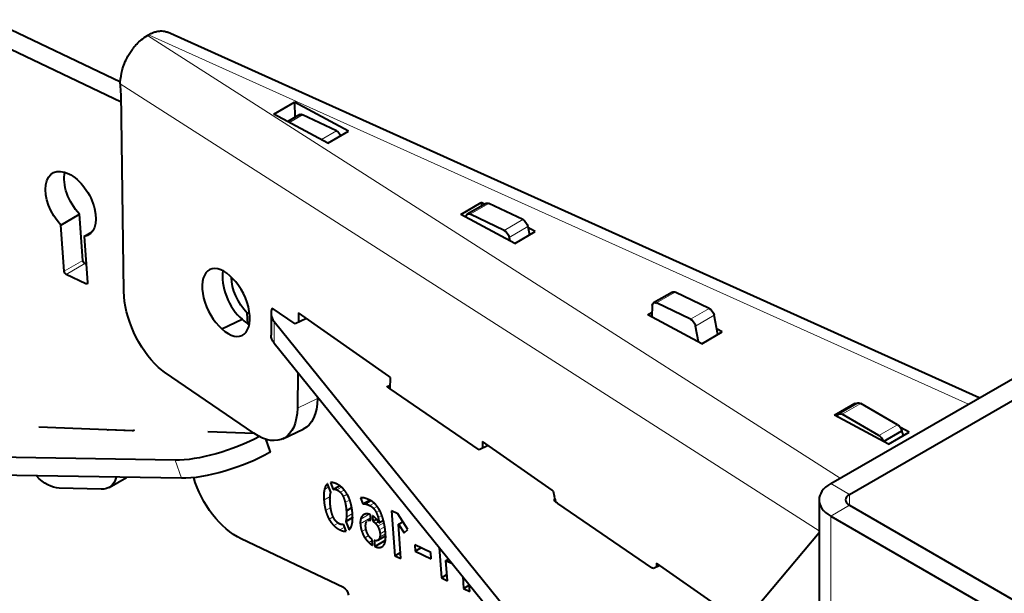
# Model space of a CAD drawing. Units: millimetres. Extents: x 2 to 1189, y 1 to 840.
# Drawn here: x 827 to 901, y 295 to 339 of the extents above; entities that cross this region are included whole.
import ezdxf

# ---------------------------------------------------------------- set-up
doc = ezdxf.new("R2010")
doc.units = ezdxf.units.MM
doc.header["$LTSCALE"] = 12.7
doc.layers.add('TANGENT_LINES', color=7, linetype='Continuous', lineweight=15)
doc.layers.add('Visible', color=7, linetype='Continuous', lineweight=40)

msp = doc.modelspace()

# ---------------------------------------------------------------- linework, layer by layer
at = {"layer": 'TANGENT_LINES'}
for p, q in [((836.384, 337.56), (888.753, 304.074)), ((836.475, 337.612), (898.467, 309.683)), ((834.326, 333.885), (887.162, 300.101)), ((847.112, 330.982), (848.115, 331.561)), ((849.536, 329.68), (850.678, 330.34)), ((860.788, 324.034), (862.202, 324.851)), ((863.351, 322.813), (864.765, 323.63)), ((863.726, 322.286), (865.14, 323.102)), ((830.089, 319.724), (831.503, 320.54)), ((830.242, 319.487), (831.657, 320.303)), ((831.722, 318.782), (831.85, 318.856)), ((874.876, 317.324), (876.29, 318.14)), ((877.439, 316.103), (878.853, 316.919)), ((877.813, 315.575), (879.228, 316.392)), ((845.961, 315.925), (845.961, 314.292)), ((847.717, 309.373), (849.246, 310.094)), ((888.901, 308.908), (890.315, 309.725)), ((833.605, 307.714), (833.648, 307.739)), ((891.686, 307.3), (893.1, 308.117)), ((845.625, 306.023), (845.287, 307.037)), ((838.95, 304.066), (838.493, 305.435)), ((849.765, 303.229), (850.101, 303.423)), ((850.706, 303.194), (851.051, 303.393)), ((850.967, 303.008), (851.263, 303.179)), ((889.455, 302.847), (888.041, 303.663)), ((849.729, 302.423), (850.193, 302.691)), ((851.178, 302.696), (851.478, 302.87)), ((851.331, 302.238), (851.674, 302.436)), ((852.906, 302.122), (853.308, 302.354)), ((889.455, 302.847), (889.455, 302.03)), ((849.858, 301.632), (850.237, 301.851)), ((853.206, 301.999), (853.53, 302.185)), ((853.483, 301.786), (853.754, 301.942)), ((853.689, 301.475), (853.949, 301.626)), ((889.455, 302.03), (888.041, 301.214)), ((850.114, 300.986), (850.423, 301.164)), ((851.428, 301.134), (851.888, 301.399)), ((852.479, 300.629), (853.258, 301.079)), ((852.509, 300.981), (853.139, 301.345)), ((852.652, 301.247), (852.826, 301.347)), ((853.628, 300.662), (853.834, 300.781)), ((853.825, 301.104), (854.104, 301.265)), ((888.041, 301.214), (888.041, 286.108)), ((850.477, 300.497), (850.804, 300.686)), ((850.937, 300.172), (851.29, 300.375)), ((852.598, 300.036), (852.912, 300.218)), ((853.792, 300.437), (854.264, 300.71)), ((853.911, 300.167), (854.323, 300.405)), ((853.969, 299.874), (854.359, 300.099)), ((852.829, 299.568), (853.114, 299.733)), ((853.12, 299.221), (853.382, 299.372)), ((853.865, 299.435), (854.392, 299.74)), ((853.951, 299.612), (854.386, 299.863)), ((853.965, 298.84), (854.239, 298.999))]:
    msp.add_line(p, q, dxfattribs=at)
at = {"layer": 'Visible'}
for p, q in [((834.344, 334.022), (824.424, 338.747)), ((834.409, 332.501), (823.01, 337.931)), ((836.384, 337.56), (836.475, 337.612)), ((899.277, 310.15), (837.908, 337.799)), ((834.326, 333.885), (834.327, 334.012)), ((834.326, 333.885), (834.335, 333.242)), ((834.4, 333.183), (834.335, 333.242)), ((834.603, 318.186), (834.4, 333.183)), ((845.937, 331.613), (847.493, 332.511)), ((847.493, 332.511), (847.527, 331.357)), ((851.575, 330.319), (847.493, 332.511)), ((850.02, 329.421), (845.937, 331.613)), ((847.895, 331.569), (846.991, 331.047)), ((850.678, 330.34), (848.115, 331.561)), ((850.02, 329.421), (851.575, 330.319)), ((888.041, 303.663), (932.588, 329.383)), ((889.455, 302.847), (934.003, 328.566)), ((860.071, 324.023), (861.627, 324.921)), ((861.983, 324.859), (860.569, 324.043)), ((861.627, 324.921), (861.634, 324.658)), ((861.867, 324.792), (861.627, 324.921)), ((864.765, 323.63), (862.202, 324.851)), ((829.836, 323.214), (831.25, 324.031)), ((831.503, 320.54), (831.25, 324.031)), ((864.153, 321.831), (860.071, 324.023)), ((860.466, 323.838), (860.464, 323.811)), ((863.351, 322.813), (860.788, 324.034)), ((830.089, 319.724), (829.836, 323.214)), ((865.14, 323.102), (865.258, 322.468)), ((831.598, 322.359), (832.199, 322.706)), ((831.598, 322.359), (831.85, 318.885)), ((864.153, 321.831), (865.709, 322.729)), ((865.709, 322.729), (865.154, 323.027)), ((863.726, 322.286), (863.772, 322.035)), ((831.751, 320.258), (831.657, 320.303)), ((831.722, 318.782), (830.242, 319.487)), ((876.071, 318.149), (874.656, 317.332)), ((878.853, 316.919), (876.29, 318.14)), ((874.554, 317.128), (874.506, 316.271)), ((877.439, 316.103), (874.876, 317.324)), ((843.921, 316.551), (844.088, 316.648)), ((843.979, 315.752), (843.921, 316.551)), ((845.727, 316.535), (845.727, 314.902)), ((847.55, 315.746), (845.822, 316.928)), ((847.809, 316.58), (847.8, 315.868)), ((854.643, 311.8), (847.809, 316.58)), ((874.205, 316.433), (874.525, 316.618)), ((878.287, 314.24), (874.205, 316.433)), ((879.498, 314.94), (879.228, 316.392)), ((842.01, 315.373), (843.538, 316.094)), ((845.961, 315.925), (869.299, 287.03)), ((848.406, 316.163), (847.55, 315.746)), ((878.037, 314.375), (877.813, 315.575)), ((878.287, 314.24), (879.842, 315.139)), ((879.842, 315.139), (879.418, 315.366)), ((845.961, 314.292), (869.299, 285.397)), ((844.429, 307.476), (837.678, 312.097)), ((847.752, 312.075), (847.717, 309.373)), ((854.752, 311.702), (854.643, 311.8)), ((854.741, 310.826), (854.752, 311.702)), ((854.509, 311.003), (854.515, 311.007)), ((854.515, 311.007), (854.744, 311.118)), ((854.515, 310.995), (854.515, 311.007)), ((861.456, 306.232), (854.725, 310.837)), ((849.247, 310.224), (849.246, 310.094)), ((888.338, 308.843), (889.894, 309.741)), ((890.065, 309.749), (888.651, 308.933)), ((889.894, 309.741), (889.896, 309.652)), ((889.975, 309.697), (889.894, 309.741)), ((893.1, 308.117), (890.315, 309.725)), ((892.42, 306.65), (888.338, 308.843)), ((891.686, 307.3), (888.901, 308.908)), ((835.253, 307.65), (828.182, 307.925)), ((833.416, 307.746), (835.329, 307.694)), ((834.99, 307.703), (835.004, 307.66)), ((835.253, 307.65), (835.394, 307.732)), ((844.464, 307.453), (840.947, 307.582)), ((846.628, 307.059), (848.156, 307.78)), ((892.032, 306.859), (893.43, 307.665)), ((892.42, 306.65), (893.976, 307.548)), ((893.976, 307.548), (893.32, 307.9)), ((893.546, 307.301), (893.43, 307.665)), ((845.682, 306.056), (845.362, 307.013)), ((861.712, 306.855), (861.706, 306.354)), ((866.98, 303.17), (861.712, 306.855)), ((838.493, 305.435), (805.582, 305.969)), ((845.682, 306.056), (845.625, 306.023)), ((862.132, 306.561), (861.456, 306.232)), ((838.95, 304.066), (806.039, 304.6)), ((833.482, 303.377), (834.792, 304.134)), ((850.231, 303.745), (850.431, 303.232)), ((832.894, 303.237), (829.703, 303.323)), ((850.257, 303.025), (850.008, 303.66)), ((850.431, 303.232), (850.912, 303.509)), ((867.089, 303.071), (866.98, 303.17)), ((852.503, 302.582), (852.676, 302.131)), ((852.676, 302.131), (853.181, 302.423)), ((887.162, 302.438), (887.162, 287.333)), ((851.422, 301.617), (851.832, 301.854)), ((854.839, 301.612), (855.086, 298.218)), ((855.306, 301.39), (854.839, 301.612)), ((874.512, 297.3), (867.419, 302.152)), ((889.455, 302.03), (925.447, 281.25)), ((851.374, 300.804), (851.896, 301.105)), ((851.374, 300.804), (851.623, 300.165)), ((853.264, 301), (853.048, 300.875)), ((853.271, 300.896), (853.241, 301.315)), ((853.398, 301.231), (853.428, 300.826)), ((853.428, 300.826), (853.696, 300.981)), ((853.89, 300.712), (854.222, 300.904)), ((856.083, 300.188), (855.306, 301.39)), ((855.363, 300.597), (855.695, 300.789)), ((888.041, 301.214), (924.032, 280.434)), ((851.409, 300.071), (851.205, 300.591)), ((855.363, 300.597), (855.783, 299.949)), ((855.552, 297.995), (855.363, 300.597)), ((855.783, 299.949), (856.083, 300.188)), ((851.202, 295.816), (843.471, 299.498)), ((853.41, 298.994), (853.377, 299.445)), ((853.534, 299.366), (853.566, 298.914)), ((853.566, 298.914), (854.378, 299.383)), ((853.797, 299.379), (854.392, 299.723)), ((887.162, 299.95), (882.427, 294.29)), ((857.803, 298.449), (856.588, 299.027)), ((856.588, 299.027), (856.622, 298.562)), ((856.622, 298.562), (857.048, 298.808)), ((856.622, 298.562), (857.837, 297.984)), ((858.438, 298.844), (858.605, 296.541)), ((855.086, 298.218), (855.518, 298.467)), ((855.086, 298.218), (855.552, 297.995)), ((857.837, 297.984), (857.803, 298.449)), ((858.926, 298.23), (858.925, 298.242)), ((858.94, 298.223), (858.926, 298.23)), ((858.953, 297.852), (859.149, 297.965)), ((859.064, 296.323), (858.953, 297.852)), ((858.953, 297.852), (859.419, 297.63)), ((875.126, 297.472), (874.643, 297.236)), ((874.876, 297.646), (874.872, 297.348)), ((879.482, 294.424), (874.876, 297.646)), ((858.605, 296.541), (859.03, 296.786)), ((858.605, 296.541), (859.064, 296.323)), ((860.218, 296.641), (860.283, 295.742)), ((860.283, 295.742), (860.715, 295.991)), ((860.283, 295.742), (860.749, 295.52)), ((860.749, 295.52), (860.712, 296.029))]:
    msp.add_line(p, q, dxfattribs=at)
at = {"layer": 'Visible', "extrusion": (0, 0, -1)}
for centre, major_axis, ratio, start_param, end_param in [((848.145, 331.136), (-0.25, 0.433), 0.57735, 0, 0.698132), ((850.709, 329.915), (-0.25, 0.433), 0.57735, 0.698132, 1.739582), ((830.582, 324.812), (-1.35, 2.338), 0.57735, 4.328733, 9.649217), ((831.997, 325.629), (-1.35, 2.338), 0.57735, 4.328733, 5.7319), ((862.233, 324.426), (-0.25, 0.433), 0.57735, 0, 0.698132), ((860.819, 323.61), (-0.25, 0.433), 0.57735, 5.559411, 6.981317), ((864.796, 323.205), (-0.25, 0.433), 0.57735, 0.698132, 2.120038), ((863.382, 322.389), (-0.25, 0.433), 0.57735, 0.698132, 2.120038), ((831.644, 320.473), (-0.1, 0.173), 0.57735, 3.839724, 5.410521), ((830.23, 319.656), (-0.1, 0.173), 0.57735, 3.839724, 5.410521), ((831.709, 318.952), (-0.1, 0.173), 0.57735, 2.268928, 3.839724), ((844.652, 318.165), (-1.35, 2.338), 0.57735, 4.319927, 5.496722), ((837.839, 316.11), (-2.15, 4.527), 0.534423, 10.345875, 11.704617), ((876.321, 317.716), (-0.25, 0.433), 0.57735, 0, 0.698132), ((874.906, 316.899), (-0.25, 0.433), 0.57735, 5.559411, 6.981317), ((878.884, 316.495), (-0.25, 0.433), 0.57735, 0.698132, 2.120038), ((877.47, 315.678), (-0.25, 0.433), 0.57735, 0.698132, 2.120038), ((848.227, 314.902), (2.5, 0), 0.57735, 2.70526, 3.141593), ((837.73, 316.209), (-2.15, 4.527), 0.534423, 10.167525, 10.311638), ((856.451, 309.675), (1.942, -1.328), 0.013678, 8.938722, 9.431339), ((846.01, 312.309), (-2.15, 4.527), 0.534423, 8.596729, 9.426292), ((890.315, 309.316), (-0.25, 0.433), 0.57735, 0, 0.785398), ((844.481, 311.588), (-2.15, 4.527), 0.534423, 8.596729, 10.167525), ((888.901, 308.5), (-0.25, 0.433), 0.57735, 5.559411, 7.068583), ((833.476, 307.563), (-0.1, 0.173), 0.57735, 6.109017, 6.623731), ((893.1, 307.709), (-0.25, 0.433), 0.57735, 0.785398, 1.987361), ((841.977, 307.478), (4.743, 1.581), 0.272711, 1.011947, 2.481777), ((891.686, 306.892), (-0.25, 0.433), 0.57735, 0.785398, 1.938088), ((842.433, 306.109), (4.743, 1.581), 0.272711, 0.927175, 2.481777), ((828.79, 306.061), (-1.5, 2.598), 0.57735, 3.482138, 4.308687), ((831.982, 305.975), (-1.5, 2.598), 0.57735, 2.62389, 3.482138), ((843.163, 303.743), (-2.5, 4.33), 0.57735, 3.839724, 5.116585), ((906.274, 293.282), (-27.356, 57.595), 0.534423, 11.401679, 11.409664), ((867.651, 302.45), (0.5, 0), 0.57735, 2.479134, 3.641998), ((906.274, 293.282), (-27.356, 57.595), 0.534423, 11.395928, 11.400105), ((906.045, 276.025), (41.178, -28.167), 0.013678, 9.061376, 9.072954), ((874.894, 297.486), (0.5, 0), 0.57735, 2.098173, 2.440655), ((851.233, 295.391), (-0.25, 0.433), 0.57735, 0.698132, 2.268928)]:
    msp.add_ellipse(centre, major_axis=major_axis, ratio=ratio, start_param=start_param, end_param=end_param, dxfattribs=at)
at = {"layer": 'Visible'}
for centre, major_axis, ratio, start_param, end_param in [((842.27, 317.415), (1.161, -2.444), 0.534423, 8.497934, 11.690301), ((843.798, 318.136), (1.161, -2.444), 0.534423, 10.047247, 11.690301), ((842.379, 317.316), (1.161, -2.444), 0.534423, 5.343705, 8.561336), ((848.227, 316.535), (-2.5, 0), 0.57735, 6.007386, 6.719518), ((843.907, 318.037), (1.161, -2.444), 0.534423, 5.343705, 5.657867), ((890.162, 302.438), (-3, 0), 0.57735, 5.497787, 7.068583), ((890.162, 302.438), (-1, 0), 0.57735, 5.497787, 7.068583)]:
    msp.add_ellipse(centre, major_axis=major_axis, ratio=ratio, start_param=start_param, end_param=end_param, dxfattribs=at)
for points, degree, knots in [([(834.327, 334.012), (834.366, 334.327), (834.435, 334.896), (834.633, 335.426), (834.904, 335.987), (835.095, 336.29), (835.323, 336.613), (835.583, 336.915), (835.908, 337.243), (836.22, 337.45), (836.384, 337.56)], 3, [0, 0, 0, 0, 0.163816, 0.295316, 0.430079, 0.534483, 0.641774, 0.751152, 0.868355, 1, 1, 1, 1]), ([(836.475, 337.612), (836.585, 337.67), (836.793, 337.78), (837.078, 337.86), (837.282, 337.902), (837.681, 337.893), (837.84, 337.827), (837.911, 337.797)], 3, [0, 0, 0, 0, 0.222518, 0.418143, 0.587737, 0.816561, 1, 1, 1, 1]), ([(850.685, 303.644), (850.616, 303.677), (850.553, 303.699), (850.372, 303.763), (850.231, 303.745)], 2, [0, 0, 0, 0.259158, 0.259158, 1, 1, 1]), ([(851.142, 303.318), (851.099, 303.361), (851.054, 303.4), (850.985, 303.46), (850.912, 303.511), (850.803, 303.588), (850.685, 303.644)], 2, [0, 0, 0, 0.206636, 0.206636, 0.523278, 0.523278, 1, 1, 1]), ([(851.506, 302.827), (851.398, 303.022), (851.265, 303.182), (851.243, 303.209), (851.22, 303.235), (851.182, 303.278), (851.142, 303.318)], 2, [0, 0, 0, 0.69165, 0.69165, 0.808107, 0.808107, 1, 1, 1]), ([(851.759, 302.183), (851.723, 302.318), (851.678, 302.442), (851.603, 302.649), (851.506, 302.827)], 2, [0, 0, 0, 0.373387, 0.373387, 1, 1, 1]), ([(853.217, 302.407), (853.199, 302.416), (853.18, 302.425), (852.987, 302.514), (852.816, 302.567)], 2, [0, 0, 0, 0.086711, 0.086711, 1, 1, 1]), ([(853.585, 302.138), (853.557, 302.166), (853.529, 302.191), (853.417, 302.292), (853.308, 302.358), (853.262, 302.386), (853.217, 302.407)], 2, [0, 0, 0, 0.15003, 0.15003, 0.750067, 0.750067, 1, 1, 1]), ([(850.287, 301.577), (850.258, 301.703), (850.236, 301.847), (850.211, 302.012), (850.196, 302.201)], 2, [0, 0, 0, 0.468347, 0.468347, 1, 1, 1]), ([(850.44, 301.12), (850.43, 301.14), (850.421, 301.161), (850.342, 301.338), (850.287, 301.577)], 2, [0, 0, 0, 0.10494, 0.10494, 1, 1, 1]), ([(851.888, 301.395), (851.871, 301.635), (851.832, 301.854), (851.802, 302.025), (851.759, 302.183)], 2, [0, 0, 0, 0.56055, 0.56055, 1, 1, 1]), ([(853.938, 301.65), (853.903, 301.715), (853.868, 301.774), (853.826, 301.843), (853.782, 301.904), (853.687, 302.039), (853.585, 302.138)], 2, [0, 0, 0, 0.211119, 0.211119, 0.45857, 0.45857, 1, 1, 1]), ([(854.223, 300.899), (854.21, 300.948), (854.196, 300.996), (854.16, 301.12), (854.12, 301.233), (854.079, 301.347), (854.035, 301.45), (853.989, 301.557), (853.938, 301.65)], 2, [0, 0, 0, 0.110656, 0.110656, 0.399561, 0.399561, 0.692994, 0.692994, 1, 1, 1]), ([(850.916, 300.617), (850.857, 300.645), (850.802, 300.682), (850.724, 300.735), (850.652, 300.807)], 2, [0, 0, 0, 0.411592, 0.411592, 1, 1, 1]), ([(851.854, 300.6), (851.864, 300.646), (851.873, 300.696), (851.901, 300.871), (851.9, 301.098), (851.9, 301.157), (851.898, 301.221), (851.896, 301.263), (851.894, 301.307), (851.891, 301.35), (851.888, 301.395)], 2, [0, 0, 0, 0.152691, 0.152691, 0.678485, 0.678485, 0.816772, 0.816772, 0.9093, 0.9093, 1, 1, 1]), ([(852.901, 301.373), (852.86, 301.366), (852.822, 301.353), (852.78, 301.339), (852.743, 301.318), (852.693, 301.289), (852.652, 301.247)], 2, [0, 0, 0, 0.278699, 0.278699, 0.585029, 0.585029, 1, 1, 1]), ([(853.241, 301.315), (853.187, 301.339), (853.136, 301.353), (853.008, 301.39), (852.901, 301.373)], 2, [0, 0, 0, 0.285781, 0.285781, 1, 1, 1]), ([(853.049, 300.876), (853.082, 300.894), (853.119, 300.902), (853.187, 300.917), (853.271, 300.896)], 2, [0.3206413, 0.3206413, 0.3206413, 0.56, 0.56, 1, 1, 1]), ([(853.685, 300.995), (853.609, 301.078), (853.519, 301.148), (853.489, 301.171), (853.456, 301.194), (853.428, 301.213), (853.398, 301.231)], 2, [0, 0, 0, 0.608876, 0.608876, 0.81761, 0.81761, 1, 1, 1]), ([(853.859, 300.737), (853.85, 300.758), (853.839, 300.78), (853.787, 300.882), (853.685, 300.995)], 2, [0, 0, 0, 0.175884, 0.175884, 1, 1, 1]), ([(854.389, 299.844), (854.385, 299.899), (854.38, 299.953), (854.373, 300.034), (854.365, 300.111), (854.356, 300.191), (854.346, 300.268), (854.336, 300.34), (854.326, 300.41), (854.3, 300.571), (854.268, 300.717), (854.247, 300.811), (854.223, 300.899)], 2, [0, 0, 0, 0.091012, 0.091012, 0.227021, 0.227021, 0.366882, 0.366882, 0.498265, 0.498265, 0.804066, 0.804066, 1, 1, 1]), ([(853.044, 299.842), (852.947, 300.022), (852.908, 300.217), (852.89, 300.303), (852.884, 300.391)], 2, [0, 0, 0, 0.693703, 0.693703, 1, 1, 1]), ([(853.377, 299.445), (853.228, 299.55), (853.112, 299.727), (853.076, 299.781), (853.044, 299.842)], 2, [0, 0, 0, 0.765625, 0.765625, 1, 1, 1]), ([(853.865, 299.435), (853.834, 299.401), (853.797, 299.379), (853.762, 299.359), (853.721, 299.35)], 2, [0, 0, 0, 0.520077, 0.520077, 1, 1, 1]), ([(854.374, 299.335), (854.377, 299.357), (854.38, 299.379), (854.401, 299.533), (854.395, 299.72), (854.393, 299.78), (854.389, 299.844)], 2, [0, 0, 0, 0.09991, 0.09991, 0.780506, 0.780506, 1, 1, 1]), ([(853.965, 298.84), (854.052, 298.853), (854.121, 298.893), (854.185, 298.93), (854.234, 298.99)], 2, [0, 0, 0, 0.521567, 0.521567, 1, 1, 1])]:
    msp.add_open_spline(points, degree=degree, knots=knots, dxfattribs=at)
for points in [[(849.765, 303.229), (849.693, 302.921), (849.729, 302.423)], [(850.008, 303.66), (849.836, 303.537), (849.765, 303.229)], [(850.193, 302.691), (850.208, 302.893), (850.254, 303.018)], [(850.254, 303.018), (850.258, 303.021), (850.257, 303.025)], [(850.431, 303.232), (850.55, 303.269), (850.706, 303.194)], [(850.706, 303.194), (850.847, 303.127), (850.967, 303.008)], [(850.967, 303.008), (851.086, 302.889), (851.178, 302.696)], [(849.729, 302.423), (849.76, 301.995), (849.858, 301.632)], [(850.196, 302.201), (850.178, 302.49), (850.193, 302.691)], [(851.178, 302.696), (851.269, 302.504), (851.331, 302.238)], [(851.331, 302.238), (851.393, 301.973), (851.422, 301.617)], [(852.816, 302.567), (852.629, 302.625), (852.503, 302.582)], [(849.858, 301.632), (849.957, 301.27), (850.114, 300.986)], [(851.422, 301.617), (851.439, 301.338), (851.428, 301.134)], [(852.676, 302.131), (852.777, 302.163), (852.906, 302.122)], [(852.906, 302.122), (853.034, 302.08), (853.206, 301.999)], [(853.206, 301.999), (853.363, 301.924), (853.483, 301.786)], [(853.483, 301.786), (853.604, 301.649), (853.689, 301.475)], [(850.114, 300.986), (850.271, 300.702), (850.477, 300.497)], [(850.652, 300.807), (850.531, 300.93), (850.44, 301.12)], [(851.428, 301.134), (851.417, 300.93), (851.374, 300.804)], [(852.509, 300.981), (852.465, 300.817), (852.479, 300.629)], [(852.652, 301.247), (852.553, 301.145), (852.509, 300.981)], [(852.884, 300.391), (852.863, 300.673), (852.971, 300.808)], [(853.428, 300.826), (853.536, 300.762), (853.628, 300.662)], [(853.689, 301.475), (853.773, 301.302), (853.825, 301.104)], [(853.825, 301.104), (853.876, 300.906), (853.89, 300.712)], [(850.477, 300.497), (850.684, 300.292), (850.937, 300.172)], [(851.205, 300.591), (851.095, 300.532), (850.916, 300.617)], [(850.937, 300.172), (851.208, 300.042), (851.409, 300.071)], [(851.623, 300.165), (851.784, 300.298), (851.854, 300.6)], [(852.479, 300.629), (852.503, 300.302), (852.598, 300.036)], [(852.598, 300.036), (852.693, 299.771), (852.829, 299.568)], [(853.628, 300.662), (853.72, 300.562), (853.792, 300.437)], [(853.792, 300.437), (853.863, 300.312), (853.911, 300.167)], [(853.874, 300.725), (853.863, 300.73), (853.859, 300.737)], [(853.89, 300.712), (853.886, 300.719), (853.874, 300.725)], [(853.911, 300.167), (853.958, 300.022), (853.969, 299.874)], [(852.829, 299.568), (852.966, 299.365), (853.12, 299.221)], [(853.721, 299.35), (853.636, 299.331), (853.534, 299.366)], [(853.951, 299.612), (853.922, 299.501), (853.865, 299.435)], [(853.969, 299.874), (853.98, 299.722), (853.951, 299.612)], [(854.234, 298.99), (854.338, 299.116), (854.374, 299.335)], [(853.12, 299.221), (853.274, 299.076), (853.41, 298.994)], [(853.566, 298.914), (853.799, 298.817), (853.965, 298.84)]]:
    msp.add_open_spline(points, degree=2, dxfattribs=at)

doc.saveas('drawing.dxf')
